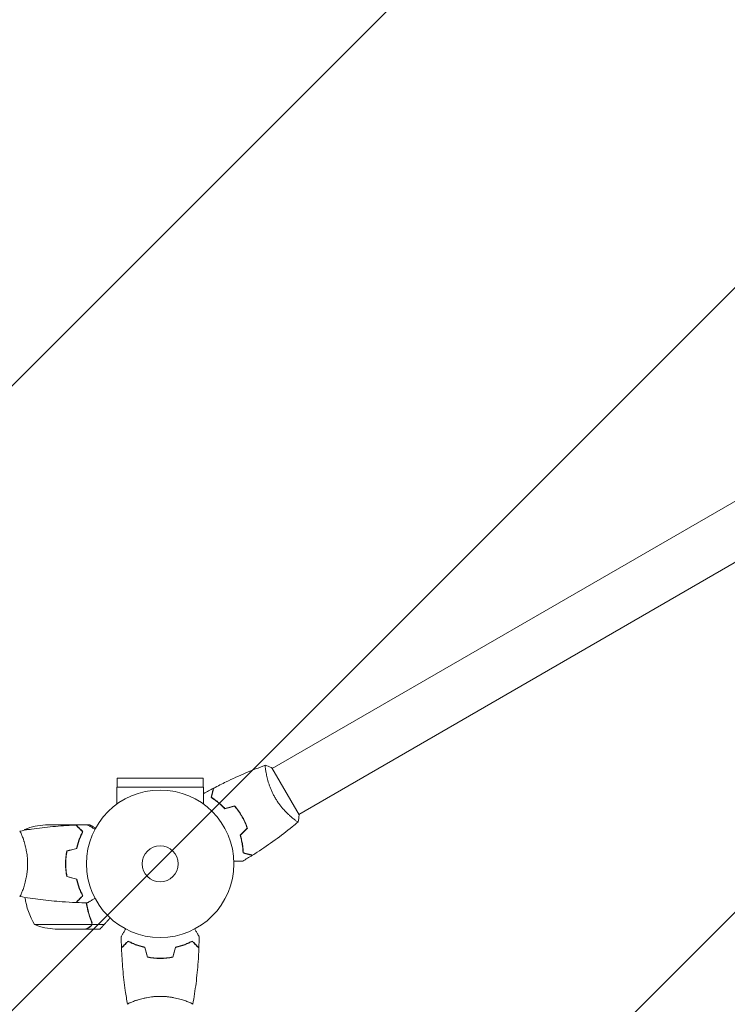
# Model space of a CAD drawing. Units: millimetres. Extents: x -5734 to 4507, y -3174 to 4163.
# Drawn here: x 981 to 1490, y 1429 to 2137 of the extents above; entities that cross this region are included whole.
import ezdxf

# ---------------------------------------------------------------- set-up
doc = ezdxf.new("R2010")
doc.units = ezdxf.units.MM
doc.header["$LTSCALE"] = 20
doc.linetypes.add('HIDDEN', pattern=[9.525, 6.35, -3.175])
doc.layers.add('2d', color=230, linetype='Continuous')
doc.layers.add('EN16630-TrainingSpace_Hatch', color=20, linetype='HIDDEN')

msp = doc.modelspace()

# ---------------------------------------------------------------- hatches: boundary and pattern name
at = {"layer": 'EN16630-TrainingSpace_Hatch'}
h = msp.add_hatch(dxfattribs=at)
h.set_pattern_fill('ANSI31', color=256, scale=100)
edge = h.paths.add_edge_path()
edge.add_line((-41, 1000), (-41, -1000))
edge.add_arc((-541, -1000), 500, -141.45567, 0, ccw=False)
edge.add_arc((-1315.07, -990.15), 500, 270, 319.99758, ccw=False)
edge.add_line((-1315.07, -1490.15), (-3012.93, -1490.15))
edge.add_arc((-3012.93, -990.15), 500, 264.72214, 270, ccw=False)
edge.add_line((-3058.92, -1488.03), (-3031.51, -1535.51))
edge.add_arc((-3464.52, -1785.51), 500, -60, 30, ccw=False)
edge.add_arc((-3464.52, -1785.51), 500, 210, 300, ccw=False)
edge.add_line((-3897.53, -2035.51), (-4397.53, -1169.49))
edge.add_arc((-3964.52, -919.49), 500, 120, 210, ccw=False)
edge.add_arc((-3964.52, -919.49), 500, 30, 120, ccw=False)
edge.add_line((-3531.51, -669.49), (-3512.93, -701.67))
edge.add_line((-3512.93, -701.67), (-3512.93, -91.85))
edge.add_arc((-3012.93, -91.85), 500, 90, 180, ccw=False)
edge.add_line((-3012.93, 408.15), (-1315.07, 408.15))
edge.add_arc((-1315.07, -91.85), 500, 56.76025, 90, ccw=False)
edge.add_line((-1041, 326.34), (-1041, 1000))
edge.add_arc((-541, 1000), 500, 0, 180, ccw=False)
edge = h.paths.add_edge_path()
edge.add_line((1582, 47.11), (1082, 47.11))
edge.add_line((1082, 47.11), (1041, 47.11))
edge.add_line((1041, 47.11), (1041, -500))
edge.add_arc((541, -500), 500, -90, 0, ccw=False)
edge.add_arc((541, -500), 500, 180, 270, ccw=False)
edge.add_line((41, -500), (41, 500))
edge.add_line((41, 500), (41, 1000))
edge.add_arc((541, 1000), 500, 178.28087, 180, ccw=False)
edge.add_arc((541, 1030), 500, 180, 181.71913, ccw=False)
edge.add_line((41, 1030), (41, 2030))
edge.add_arc((541, 2030), 500, 90, 180, ccw=False)
edge.add_arc((541, 2030), 500, 86.70303, 90, ccw=False)
edge.add_arc((1050.52, 2666.53), 500, 30, 195.94449, ccw=False)
edge.add_line((1483.53, 2916.53), (2483.53, 1184.47))
edge.add_arc((2050.52, 934.47), 500, -87.85567, 30, ccw=False)
edge.add_arc((1582, 547.11), 500, 270, 347.02201, ccw=False)
edge = h.paths.add_edge_path()
edge.add_line((2420.57, 3457.53), (3420.57, 1725.47))
edge.add_arc((2987.56, 1475.47), 500, -150, 30, ccw=False)
edge.add_line((2554.55, 1225.47), (1554.55, 2957.53))
edge.add_arc((1987.56, 3207.53), 500, 30, 210, ccw=False)

# ---------------------------------------------------------------- linework, layer by layer
at = {"layer": '2d', "lineweight": 0}
for p, q in [((1919.47, 2035.45), (1162.57, 1598.45)), ((1938.47, 2002.55), (1181.57, 1565.55)), ((1158.07, 1595.86), (1158.07, 1595.86)), ((1181.82, 1565.11), (1162.32, 1598.89)), ((1113, 1591.54), (1051, 1591.54)), ((1051, 1585.04), (1051, 1591.54)), ((1113, 1585.04), (1113, 1591.54)), ((1050.94, 1585.04), (1113.06, 1585.04)), ((1050.94, 1585.04), (1050.94, 1572.95)), ((1113.06, 1585.04), (1113.06, 1572.95)), ((1021.5, 1558), (999.59, 1558)), ((1021.7, 1558), (1028.19, 1558)), ((1021.7, 1558), (1021.7, 1557.88)), ((1029.65, 1558), (1031.5, 1558)), ((1177.07, 1562.95), (1177.07, 1562.95)), ((988.62, 1554.75), (984.75, 1554.75)), ((1024.5, 1554.75), (1024.79, 1554.75)), ((1025.88, 1553.65), (1025.88, 1553.37)), ((983.19, 1549), (983.19, 1549)), ((1014.16, 1530.21), (1013.96, 1530.21)), ((1014.16, 1530), (1013.96, 1530)), ((1014.12, 1534), (1014.32, 1534)), ((1014.34, 1534.2), (1014.14, 1534.2)), ((983.19, 1511), (983.19, 1511)), ((1024.58, 1511), (1024.37, 1511)), ((1024.6, 1510.97), (1024.38, 1510.97)), ((1026.25, 1507), (1026.47, 1507)), ((1032.88, 1486.35), (1032.88, 1488.09)), ((1032.88, 1486.35), (1041.72, 1486.35)), ((991.75, 1486.25), (1032.64, 1486.25)), ((1006.59, 1483), (1028.5, 1483)), ((1028.7, 1483), (1038.5, 1483)), ((1063, 1431.19), (1063, 1431.19)), ((1101, 1431.19), (1101, 1431.19))]:
    msp.add_line(p, q, dxfattribs=at)
for radius in [53, 13]:
    msp.add_circle((1082, 1530), radius, dxfattribs=at)
for centre, start, end in [((1002.75, 1508.1), 93.62431, 111.1002), ((1027.45, 1528.73), 153.94724, 153.94833), ((1027.45, 1528.73), 148.65031, 149.55169), ((1034.45, 1512.27), 187.38091, 211.34969), ((1009.75, 1532.9), 248.8998, 266.37569)]:
    msp.add_arc(centre, 50, start, end, dxfattribs=at)
for points, knots in [([(1120.54, 1584.38), (1123.47, 1585.93), (1126.43, 1587.42), (1134.06, 1591.13), (1138.79, 1593.28), (1148.21, 1597.26), (1152.91, 1599.11), (1157.66, 1600.83)], [0, 0, 0, 0, 10.001335, 10.001335, 25.652861, 25.652861, 40.904303, 40.904303, 40.904303, 40.904303]), ([(1164.51, 1577.64), (1164.07, 1578.38), (1163.67, 1579.14), (1162.9, 1580.65), (1162.54, 1581.4), (1162.03, 1582.54), (1161.86, 1582.92), (1161.55, 1583.68), (1161.39, 1584.06), (1160.95, 1585.19), (1160.68, 1585.93), (1160.18, 1587.38), (1159.95, 1588.09), (1159.53, 1589.48), (1159.34, 1590.17), (1158.82, 1592.14), (1158.55, 1593.36), (1158.22, 1595.03), (1158.12, 1595.56), (1157.96, 1596.55), (1157.89, 1597.01), (1157.71, 1598.28), (1157.63, 1598.99), (1157.58, 1599.82), (1157.57, 1600.05), (1157.57, 1600.43), (1157.58, 1600.57), (1157.6, 1600.72), (1157.61, 1600.76), (1157.64, 1600.81), (1157.65, 1600.83), (1157.7, 1600.84), (1157.72, 1600.85), (1157.72, 1600.85), (1157.72, 1600.85), (1157.72, 1600.85)], [0.16356818, 0.16356818, 0.16356818, 0.16356818, 0.1661247, 0.1661247, 0.16868122, 0.16868122, 0.16995948, 0.16995948, 0.17123774, 0.17123774, 0.17379425, 0.17379425, 0.17635077, 0.17635077, 0.17890729, 0.17890729, 0.18402032, 0.18402032, 0.18657684, 0.18657684, 0.18913336, 0.18913336, 0.19424639, 0.19424639, 0.19680291, 0.19680291, 0.19935943, 0.19935943, 0.20063769, 0.20063769, 0.20191595, 0.20191595, 0.20447247, 0.20447247, 0.20490292, 0.20490292, 0.20490292, 0.20490292]), ([(1157.72, 1600.85), (1159.01, 1600.39), (1160.37, 1599.83), (1161.9, 1599.1), (1162.11, 1598.99), (1162.32, 1598.89)], [0, 0, 0, 0, 4.405135, 4.405135, 5.108724, 5.108724, 5.108724, 5.108724]), ([(1113.06, 1579.93), (1113.1, 1580.01), (1113.14, 1580.07), (1113.23, 1580.24), (1113.28, 1580.32), (1113.32, 1580.39), (1113.32, 1580.4), (1113.33, 1580.41), (1113.33, 1580.41), (1113.34, 1580.43), (1113.35, 1580.44), (1113.36, 1580.45), (1113.36, 1580.46), (1113.36, 1580.46)], [0.01420806, 0.01420806, 0.01420806, 0.01420806, 0.01516016, 0.01516016, 0.01705518, 0.01705518, 0.01800269, 0.01800269, 0.0189502, 0.0189502, 0.02274024, 0.02274024, 0.02935902, 0.02935902, 0.02935902, 0.02935902]), ([(1118.55, 1577.71), (1118.75, 1578.46), (1118.94, 1579.16), (1119.28, 1580.45), (1119.44, 1581.04), (1119.65, 1581.83), (1119.72, 1582.08), (1119.84, 1582.54), (1119.9, 1582.75), (1120.05, 1583.33), (1120.13, 1583.63), (1120.22, 1583.94), (1120.24, 1584.02), (1120.26, 1584.11), (1120.27, 1584.13), (1120.28, 1584.16), (1120.28, 1584.17), (1120.29, 1584.2), (1120.29, 1584.22), (1120.3, 1584.24), (1120.3, 1584.24), (1120.3, 1584.25), (1120.3, 1584.25), (1120.3, 1584.25)], [0, 0, 0, 0, 0.0035063, 0.0035063, 0.0070126, 0.0070126, 0.00876575, 0.00876575, 0.0105189, 0.0105189, 0.0140252, 0.0140252, 0.01577835, 0.01577835, 0.01665493, 0.01665493, 0.0175315, 0.0175315, 0.02103781, 0.02103781, 0.02454411, 0.02454411, 0.0274484, 0.0274484, 0.0274484, 0.0274484]), ([(1118.78, 1577.8), (1118.98, 1578.55), (1119.17, 1579.25), (1119.52, 1580.54), (1119.67, 1581.14), (1119.89, 1581.93), (1119.95, 1582.18), (1120.08, 1582.64), (1120.14, 1582.86), (1120.29, 1583.44), (1120.37, 1583.74), (1120.46, 1584.06), (1120.48, 1584.14), (1120.51, 1584.26), (1120.52, 1584.29), (1120.53, 1584.33), (1120.53, 1584.34), (1120.54, 1584.36), (1120.54, 1584.37), (1120.54, 1584.38), (1120.54, 1584.38), (1120.54, 1584.38)], [0, 0, 0, 0, 0.00350666, 0.00350666, 0.00701332, 0.00701332, 0.00876665, 0.00876665, 0.01051997, 0.01051997, 0.01402663, 0.01402663, 0.01577996, 0.01577996, 0.01753329, 0.01753329, 0.02103995, 0.02103995, 0.02454661, 0.02454661, 0.02744921, 0.02744921, 0.02744921, 0.02744921]), ([(1128.5, 1569.46), (1127.63, 1570.4), (1126.77, 1571.26), (1125.05, 1572.85), (1124.2, 1573.59), (1122.93, 1574.61), (1122.52, 1574.94), (1121.68, 1575.57), (1121.27, 1575.87), (1120.06, 1576.73), (1119.28, 1577.25), (1118.55, 1577.71)], [0, 0, 0, 0, 0.00404294, 0.00404294, 0.00808588, 0.00808588, 0.01010735, 0.01010735, 0.01212882, 0.01212882, 0.01617176, 0.01617176, 0.01617176, 0.01617176]), ([(1128.56, 1569.69), (1127.71, 1570.6), (1126.86, 1571.45), (1125.17, 1573.01), (1124.33, 1573.74), (1122.68, 1575.08), (1121.86, 1575.7), (1120.26, 1576.83), (1119.5, 1577.34), (1118.78, 1577.8)], [0, 0, 0, 0, 0.00398181, 0.00398181, 0.00796362, 0.00796362, 0.01194542, 0.01194542, 0.01592723, 0.01592723, 0.01592723, 0.01592723]), ([(1140.75, 1563.92), (1139.98, 1565.26), (1139.15, 1566.55), (1137.83, 1568.41), (1137.38, 1569.01), (1136.45, 1570.2), (1135.98, 1570.78), (1135.5, 1571.34)], [0.009233803, 0.009233803, 0.009233803, 0.009233803, 0.013850802, 0.013850802, 0.016159301, 0.016159301, 0.0184678, 0.0184678, 0.0184678, 0.0184678]), ([(1140.92, 1564.02), (1140.14, 1565.39), (1139.29, 1566.7), (1137.95, 1568.59), (1137.48, 1569.21), (1136.54, 1570.41), (1136.06, 1571), (1135.57, 1571.57)], [0.009405818, 0.009405818, 0.009405818, 0.009405818, 0.01410835, 0.01410835, 0.016459616, 0.016459616, 0.018810883, 0.018810883, 0.018810883, 0.018810883]), ([(1181.22, 1560.15), (1181.22, 1560.15), (1181.22, 1560.15), (1181.22, 1560.15), (1181.2, 1560.13), (1181.16, 1560.1), (1181.14, 1560.1), (1181.08, 1560.1), (1181.04, 1560.11), (1180.8, 1560.21), (1180.46, 1560.4), (1179.78, 1560.86), (1179.52, 1561.04), (1178.94, 1561.47), (1178.63, 1561.71), (1177.61, 1562.5), (1176.83, 1563.14), (1175.77, 1564.07), (1175.55, 1564.27), (1175.1, 1564.67), (1174.88, 1564.87), (1174.19, 1565.51), (1173.72, 1565.96), (1172.77, 1566.91), (1172.28, 1567.4), (1171.54, 1568.19), (1171.29, 1568.47), (1170.78, 1569.02), (1170.53, 1569.31), (1169.27, 1570.76), (1168.27, 1572), (1166.8, 1574.02), (1166.32, 1574.72), (1165.39, 1576.16), (1164.94, 1576.89), (1164.51, 1577.64)], [0.12220864, 0.12220864, 0.12220864, 0.12220864, 0.12268837, 0.12268837, 0.12524335, 0.12524335, 0.12652085, 0.12652085, 0.12779834, 0.12779834, 0.13290832, 0.13290832, 0.13546331, 0.13546331, 0.1380183, 0.1380183, 0.14312827, 0.14312827, 0.14440577, 0.14440577, 0.14568326, 0.14568326, 0.14823825, 0.14823825, 0.15079324, 0.15079324, 0.15207073, 0.15207073, 0.15334823, 0.15334823, 0.15845821, 0.15845821, 0.16101319, 0.16101319, 0.16356818, 0.16356818, 0.16356818, 0.16356818]), ([(981.06, 1553.51), (983.2, 1553.89), (985.33, 1554.24), (992.6, 1555.36), (997.74, 1556.02), (1008.05, 1557.06), (1013.22, 1557.44), (1019.41, 1557.74), (1020.42, 1557.78), (1021.43, 1557.82)], [0.059168, 0.059168, 0.059168, 0.059168, 6.605375, 6.605375, 22.257648, 22.257648, 37.907197, 37.907197, 40.963242, 40.963242, 40.963242, 40.963242]), ([(1026.25, 1553), (1025.7, 1553.55), (1025.18, 1554.07), (1024.24, 1555.01), (1023.8, 1555.45), (1023.22, 1556.03), (1023.04, 1556.21), (1022.7, 1556.55), (1022.54, 1556.71), (1022.12, 1557.13), (1021.9, 1557.35), (1021.67, 1557.59), (1021.6, 1557.65), (1021.52, 1557.73), (1021.49, 1557.76), (1021.47, 1557.78), (1021.46, 1557.8), (1021.44, 1557.81), (1021.44, 1557.82), (1021.43, 1557.82), (1021.43, 1557.82), (1021.43, 1557.82)], [0, 0, 0, 0, 0.00350666, 0.00350666, 0.00701332, 0.00701332, 0.00876665, 0.00876665, 0.01051997, 0.01051997, 0.01402663, 0.01402663, 0.01577996, 0.01577996, 0.01753329, 0.01753329, 0.02103995, 0.02103995, 0.02454661, 0.02454661, 0.02744921, 0.02744921, 0.02744921, 0.02744921]), ([(1026.49, 1553.04), (1025.94, 1553.59), (1025.43, 1554.1), (1024.49, 1555.05), (1024.06, 1555.48), (1023.48, 1556.06), (1023.3, 1556.24), (1022.96, 1556.58), (1022.8, 1556.73), (1022.38, 1557.15), (1022.16, 1557.37), (1021.93, 1557.6), (1021.87, 1557.66), (1021.81, 1557.73), (1021.79, 1557.74), (1021.77, 1557.77), (1021.76, 1557.77), (1021.74, 1557.8), (1021.73, 1557.81), (1021.71, 1557.82), (1021.71, 1557.83), (1021.7, 1557.83), (1021.7, 1557.83), (1021.7, 1557.83)], [0, 0, 0, 0, 0.0035063, 0.0035063, 0.0070126, 0.0070126, 0.00876575, 0.00876575, 0.0105189, 0.0105189, 0.0140252, 0.0140252, 0.01577835, 0.01577835, 0.01665493, 0.01665493, 0.0175315, 0.0175315, 0.02103781, 0.02103781, 0.02454411, 0.02454411, 0.0274484, 0.0274484, 0.0274484, 0.0274484]), ([(1029.61, 1558.02), (1029.61, 1558.02), (1029.62, 1558.01), (1029.64, 1558.01), (1029.64, 1558), (1029.66, 1557.99), (1029.67, 1557.99), (1029.68, 1557.98), (1029.69, 1557.97), (1029.77, 1557.93), (1029.85, 1557.88), (1030.2, 1557.68), (1030.56, 1557.47), (1031.25, 1557.08), (1031.5, 1556.93), (1032.05, 1556.61), (1032.34, 1556.45), (1033.26, 1555.91), (1033.94, 1555.52), (1034.83, 1555.01), (1035, 1554.91), (1035.17, 1554.81)], [0.03093242, 0.03093242, 0.03093242, 0.03093242, 0.03756195, 0.03756195, 0.04131815, 0.04131815, 0.04225719, 0.04225719, 0.04319624, 0.04319624, 0.04507434, 0.04507434, 0.04883054, 0.04883054, 0.05070863, 0.05070863, 0.05258673, 0.05258673, 0.05634293, 0.05634293, 0.05718798, 0.05718798, 0.05718798, 0.05718798]), ([(1035.61, 1555.63), (1035.32, 1555.8), (1035.04, 1555.96), (1034.41, 1556.32), (1034.08, 1556.51), (1033.63, 1556.77), (1033.42, 1556.9), (1033.18, 1557.03), (1033.09, 1557.08), (1033.03, 1557.12), (1033, 1557.14), (1031.99, 1557.72), (1031.5, 1558), (1031.5, 1558)], [0.0797676, 0.0797676, 0.0797676, 0.0797676, 0.125, 0.125, 0.1875, 0.1875, 0.21875, 0.234375, 0.2421875, 0.2421875, 0.25, 0.25, 0.5, 0.5, 0.5, 0.5]), ([(1144.55, 1555.66), (1144.06, 1557.05), (1143.5, 1558.43), (1142.56, 1560.5), (1142.22, 1561.19), (1141.51, 1562.56), (1141.14, 1563.25), (1140.75, 1563.92)], [0, 0, 0, 0, 0.004616902, 0.004616902, 0.006925353, 0.006925353, 0.009233803, 0.009233803, 0.009233803, 0.009233803]), ([(1144.78, 1555.61), (1144.29, 1557.02), (1143.72, 1558.43), (1142.76, 1560.54), (1142.42, 1561.24), (1141.7, 1562.64), (1141.32, 1563.34), (1140.92, 1564.02)], [0, 0, 0, 0, 0.004702909, 0.004702909, 0.007054363, 0.007054363, 0.009405818, 0.009405818, 0.009405818, 0.009405818]), ([(1181.17, 1560.11), (1179.76, 1558.92), (1178.34, 1557.75), (1172.88, 1553.34), (1168.76, 1550.18), (1160.37, 1544.1), (1156.1, 1541.17), (1150.63, 1537.62), (1149.5, 1536.9), (1148.37, 1536.19)], [0.059167, 0.059167, 0.059167, 0.059167, 5.619797, 5.619797, 21.272784, 21.272784, 36.922348, 36.922348, 40.963276, 40.963276, 40.963276, 40.963276]), ([(981, 1553.5), (981, 1553.5), (981, 1553.5), (981, 1553.5), (981.02, 1553.5), (981.07, 1553.51), (981.09, 1553.51), (981.14, 1553.47), (981.17, 1553.44), (981.34, 1553.24), (981.53, 1552.91), (981.89, 1552.17), (982.02, 1551.88), (982.31, 1551.22), (982.47, 1550.86), (982.95, 1549.66), (983.3, 1548.72), (983.76, 1547.37), (983.85, 1547.1), (984.04, 1546.53), (984.13, 1546.24), (984.4, 1545.34), (984.58, 1544.72), (984.94, 1543.42), (985.11, 1542.75), (985.36, 1541.69), (985.44, 1541.33), (985.6, 1540.6), (985.68, 1540.22), (986.05, 1538.34), (986.29, 1536.76), (986.55, 1534.28), (986.62, 1533.43), (986.71, 1531.72), (986.73, 1530.86), (986.73, 1530)], [0.12220864, 0.12220864, 0.12220864, 0.12220864, 0.12268837, 0.12268837, 0.12524335, 0.12524335, 0.12652085, 0.12652085, 0.12779834, 0.12779834, 0.13290832, 0.13290832, 0.13546331, 0.13546331, 0.1380183, 0.1380183, 0.14312827, 0.14312827, 0.14440577, 0.14440577, 0.14568326, 0.14568326, 0.14823825, 0.14823825, 0.15079324, 0.15079324, 0.15207073, 0.15207073, 0.15334823, 0.15334823, 0.15845821, 0.15845821, 0.16101319, 0.16101319, 0.16356818, 0.16356818, 0.16356818, 0.16356818]), ([(1021.83, 1541.09), (1022.11, 1542.31), (1022.43, 1543.46), (1023.1, 1545.66), (1023.47, 1546.71), (1024.23, 1548.7), (1024.63, 1549.65), (1025.45, 1551.43), (1025.85, 1552.25), (1026.25, 1553)], [0, 0, 0, 0, 0.00398181, 0.00398181, 0.00796362, 0.00796362, 0.01194542, 0.01194542, 0.01592723, 0.01592723, 0.01592723, 0.01592723]), ([(1022, 1540.93), (1022.28, 1542.17), (1022.6, 1543.34), (1023.29, 1545.59), (1023.66, 1546.65), (1024.24, 1548.17), (1024.44, 1548.66), (1024.85, 1549.62), (1025.05, 1550.09), (1025.67, 1551.44), (1026.09, 1552.28), (1026.49, 1553.04)], [0, 0, 0, 0, 0.00404294, 0.00404294, 0.00808588, 0.00808588, 0.01010735, 0.01010735, 0.01212882, 0.01212882, 0.01617176, 0.01617176, 0.01617176, 0.01617176]), ([(1139.43, 1550.54), (1139.8, 1549.32), (1140.11, 1548.14), (1140.64, 1545.86), (1140.85, 1544.75), (1141.1, 1543.14), (1141.18, 1542.62), (1141.31, 1541.58), (1141.36, 1541.07), (1141.5, 1539.59), (1141.56, 1538.66), (1141.59, 1537.8)], [0, 0, 0, 0, 0.00404294, 0.00404294, 0.00808588, 0.00808588, 0.01010735, 0.01010735, 0.01212882, 0.01212882, 0.01617176, 0.01617176, 0.01617176, 0.01617176]), ([(1139.65, 1550.48), (1140.02, 1549.29), (1140.32, 1548.13), (1140.84, 1545.88), (1141.04, 1544.79), (1141.38, 1542.69), (1141.51, 1541.67), (1141.69, 1539.72), (1141.75, 1538.8), (1141.78, 1537.95)], [0, 0, 0, 0, 0.00398181, 0.00398181, 0.00796362, 0.00796362, 0.01194542, 0.01194542, 0.01592723, 0.01592723, 0.01592723, 0.01592723]), ([(1023.78, 1547.51), (1023.54, 1546.72), (1023.31, 1545.91), (1023.05, 1544.9), (1023, 1544.69), (1022.95, 1544.49)], [0.005939204, 0.005939204, 0.005939204, 0.005939204, 0.00859307, 0.00859307, 0.009258525, 0.009258525, 0.009258525, 0.009258525]), ([(1023.97, 1547.45), (1024.05, 1547.74), (1024.14, 1548.03), (1024.41, 1548.88), (1024.6, 1549.43), (1024.79, 1549.98)], [0.014074515, 0.014074515, 0.014074515, 0.014074515, 0.015038847, 0.015038847, 0.016926366, 0.016926366, 0.016926366, 0.016926366]), ([(1014.83, 1539.21), (1014.55, 1537.74), (1014.33, 1536.24), (1014.11, 1533.93), (1014.06, 1533.16), (1013.98, 1531.59), (1013.96, 1530.79), (1013.96, 1530)], [0, 0, 0, 0, 0.004702909, 0.004702909, 0.007054363, 0.007054363, 0.009405818, 0.009405818, 0.009405818, 0.009405818]), ([(1015, 1539.05), (1014.73, 1537.6), (1014.52, 1536.13), (1014.31, 1533.86), (1014.25, 1533.1), (1014.18, 1531.56), (1014.16, 1530.77), (1014.16, 1530)], [0, 0, 0, 0, 0.004616902, 0.004616902, 0.006925353, 0.006925353, 0.009233803, 0.009233803, 0.009233803, 0.009233803]), ([(1141.59, 1537.8), (1142.34, 1537.6), (1143.04, 1537.41), (1144.33, 1537.06), (1144.92, 1536.91), (1145.71, 1536.7), (1145.96, 1536.63), (1146.42, 1536.5), (1146.63, 1536.45), (1147.21, 1536.29), (1147.51, 1536.21), (1147.82, 1536.13), (1147.9, 1536.11), (1147.99, 1536.08), (1148.01, 1536.08), (1148.05, 1536.07), (1148.06, 1536.07), (1148.08, 1536.06), (1148.1, 1536.05), (1148.12, 1536.05), (1148.13, 1536.05), (1148.13, 1536.05), (1148.14, 1536.05), (1148.14, 1536.05)], [0, 0, 0, 0, 0.0035063, 0.0035063, 0.0070126, 0.0070126, 0.00876575, 0.00876575, 0.0105189, 0.0105189, 0.0140252, 0.0140252, 0.01577835, 0.01577835, 0.01665493, 0.01665493, 0.0175315, 0.0175315, 0.02103781, 0.02103781, 0.02454411, 0.02454411, 0.0274484, 0.0274484, 0.0274484, 0.0274484]), ([(1141.78, 1537.95), (1142.54, 1537.75), (1143.24, 1537.56), (1144.53, 1537.22), (1145.12, 1537.06), (1145.92, 1536.85), (1146.17, 1536.78), (1146.63, 1536.66), (1146.84, 1536.6), (1147.42, 1536.44), (1147.73, 1536.36), (1148.04, 1536.28), (1148.13, 1536.25), (1148.25, 1536.22), (1148.28, 1536.21), (1148.31, 1536.2), (1148.33, 1536.2), (1148.35, 1536.19), (1148.36, 1536.19), (1148.36, 1536.19), (1148.37, 1536.19), (1148.37, 1536.19)], [0, 0, 0, 0, 0.00350666, 0.00350666, 0.00701332, 0.00701332, 0.00876665, 0.00876665, 0.01051997, 0.01051997, 0.01402663, 0.01402663, 0.01577996, 0.01577996, 0.01753329, 0.01753329, 0.02103995, 0.02103995, 0.02454661, 0.02454661, 0.02744921, 0.02744921, 0.02744921, 0.02744921]), ([(986.73, 1530), (986.73, 1529.14), (986.71, 1528.28), (986.62, 1526.59), (986.55, 1525.75), (986.42, 1524.51), (986.38, 1524.1), (986.27, 1523.29), (986.21, 1522.88), (986.03, 1521.68), (985.9, 1520.9), (985.6, 1519.4), (985.45, 1518.67), (985.11, 1517.25), (984.94, 1516.56), (984.4, 1514.6), (984.03, 1513.41), (983.48, 1511.8), (983.3, 1511.29), (982.94, 1510.34), (982.78, 1509.91), (982.29, 1508.72), (982, 1508.07), (981.64, 1507.32), (981.53, 1507.12), (981.34, 1506.79), (981.26, 1506.67), (981.17, 1506.56), (981.14, 1506.53), (981.09, 1506.49), (981.07, 1506.49), (981.02, 1506.5), (981, 1506.5), (981, 1506.5), (981, 1506.5), (981, 1506.5)], [0.16356818, 0.16356818, 0.16356818, 0.16356818, 0.1661247, 0.1661247, 0.16868122, 0.16868122, 0.16995948, 0.16995948, 0.17123774, 0.17123774, 0.17379425, 0.17379425, 0.17635077, 0.17635077, 0.17890729, 0.17890729, 0.18402032, 0.18402032, 0.18657684, 0.18657684, 0.18913336, 0.18913336, 0.19424639, 0.19424639, 0.19680291, 0.19680291, 0.19935943, 0.19935943, 0.20063769, 0.20063769, 0.20191595, 0.20191595, 0.20447247, 0.20447247, 0.20490292, 0.20490292, 0.20490292, 0.20490292]), ([(1013.96, 1530), (1013.96, 1528.42), (1014.04, 1526.87), (1014.26, 1524.56), (1014.35, 1523.79), (1014.56, 1522.27), (1014.69, 1521.52), (1014.83, 1520.79)], [0.009405818, 0.009405818, 0.009405818, 0.009405818, 0.01410835, 0.01410835, 0.016459616, 0.016459616, 0.018810883, 0.018810883, 0.018810883, 0.018810883]), ([(1014.16, 1530), (1014.16, 1528.45), (1014.23, 1526.92), (1014.45, 1524.65), (1014.53, 1523.9), (1014.74, 1522.41), (1014.86, 1521.67), (1015, 1520.95)], [0.009233803, 0.009233803, 0.009233803, 0.009233803, 0.013850802, 0.013850802, 0.016159301, 0.016159301, 0.0184678, 0.0184678, 0.0184678, 0.0184678]), ([(1141.38, 1531.93), (1141.38, 1531.93), (1141.37, 1531.93), (1141.35, 1531.93), (1141.34, 1531.93), (1141.32, 1531.93), (1141.32, 1531.93), (1141.3, 1531.93), (1141.28, 1531.93), (1141.2, 1531.93), (1141.1, 1531.93), (1140.7, 1531.93), (1140.28, 1531.93), (1139.49, 1531.93), (1139.2, 1531.93), (1138.57, 1531.93), (1138.23, 1531.93), (1137.17, 1531.93), (1136.39, 1531.93), (1135.35, 1531.93), (1135.16, 1531.93), (1134.96, 1531.93)], [0.03093242, 0.03093242, 0.03093242, 0.03093242, 0.03756195, 0.03756195, 0.04131815, 0.04131815, 0.04225719, 0.04225719, 0.04319624, 0.04319624, 0.04507434, 0.04507434, 0.04883054, 0.04883054, 0.05070863, 0.05070863, 0.05258673, 0.05258673, 0.05634293, 0.05634293, 0.05718798, 0.05718798, 0.05718798, 0.05718798]), ([(1021.83, 1518.91), (1022.11, 1517.69), (1022.43, 1516.54), (1023.1, 1514.34), (1023.47, 1513.29), (1024.23, 1511.3), (1024.63, 1510.35), (1025.45, 1508.57), (1025.85, 1507.75), (1026.25, 1507)], [0, 0, 0, 0, 0.00398181, 0.00398181, 0.00796362, 0.00796362, 0.01194542, 0.01194542, 0.01592723, 0.01592723, 0.01592723, 0.01592723]), ([(1022, 1519.07), (1022.28, 1517.83), (1022.6, 1516.66), (1023.29, 1514.41), (1023.66, 1513.35), (1024.24, 1511.83), (1024.44, 1511.34), (1024.85, 1510.38), (1025.05, 1509.91), (1025.67, 1508.56), (1026.09, 1507.72), (1026.49, 1506.96)], [0, 0, 0, 0, 0.00404294, 0.00404294, 0.00808588, 0.00808588, 0.01010735, 0.01010735, 0.01212882, 0.01212882, 0.01617176, 0.01617176, 0.01617176, 0.01617176]), ([(1021.43, 1502.18), (1018.12, 1502.3), (1014.81, 1502.48), (1006.34, 1503.09), (1001.18, 1503.59), (991.03, 1504.86), (986.03, 1505.61), (981.06, 1506.49)], [0, 0, 0, 0, 10.001335, 10.001335, 25.652861, 25.652861, 40.904303, 40.904303, 40.904303, 40.904303]), ([(1026.25, 1507), (1025.7, 1506.45), (1025.18, 1505.93), (1024.24, 1504.99), (1023.8, 1504.55), (1023.22, 1503.97), (1023.04, 1503.79), (1022.7, 1503.45), (1022.54, 1503.29), (1022.12, 1502.87), (1021.9, 1502.65), (1021.67, 1502.41), (1021.6, 1502.35), (1021.52, 1502.27), (1021.49, 1502.24), (1021.47, 1502.22), (1021.46, 1502.2), (1021.44, 1502.19), (1021.44, 1502.18), (1021.43, 1502.18), (1021.43, 1502.18), (1021.43, 1502.18)], [0, 0, 0, 0, 0.00350666, 0.00350666, 0.00701332, 0.00701332, 0.00876665, 0.00876665, 0.01051997, 0.01051997, 0.01402663, 0.01402663, 0.01577996, 0.01577996, 0.01753329, 0.01753329, 0.02103995, 0.02103995, 0.02454661, 0.02454661, 0.02744921, 0.02744921, 0.02744921, 0.02744921]), ([(1026.49, 1506.96), (1025.94, 1506.41), (1025.43, 1505.9), (1024.49, 1504.95), (1024.06, 1504.52), (1023.48, 1503.94), (1023.3, 1503.76), (1022.96, 1503.42), (1022.8, 1503.27), (1022.38, 1502.85), (1022.16, 1502.63), (1021.93, 1502.4), (1021.87, 1502.34), (1021.81, 1502.27), (1021.79, 1502.26), (1021.77, 1502.23), (1021.76, 1502.23), (1021.74, 1502.2), (1021.73, 1502.19), (1021.71, 1502.18), (1021.71, 1502.17), (1021.7, 1502.17), (1021.7, 1502.17), (1021.7, 1502.17)], [0, 0, 0, 0, 0.0035063, 0.0035063, 0.0070126, 0.0070126, 0.00876575, 0.00876575, 0.0105189, 0.0105189, 0.0140252, 0.0140252, 0.01577835, 0.01577835, 0.01665493, 0.01665493, 0.0175315, 0.0175315, 0.02103781, 0.02103781, 0.02454411, 0.02454411, 0.0274484, 0.0274484, 0.0274484, 0.0274484]), ([(1028.87, 1501.99), (1029.19, 1499.89), (1029.6, 1497.86), (1030.78, 1493.27), (1031.61, 1490.75), (1032.58, 1488.33)], [0.00216833, 0.00216833, 0.00216833, 0.00216833, 0.00859307, 0.00859307, 0.01718614, 0.01718614, 0.01718614, 0.01718614]), ([(1029.07, 1501.99), (1029.31, 1500.39), (1029.62, 1498.82), (1030.16, 1496.5), (1030.35, 1495.72), (1030.77, 1494.19), (1031, 1493.43), (1031.71, 1491.19), (1032.23, 1489.74), (1032.8, 1488.34)], [0.00507042, 0.00507042, 0.00507042, 0.00507042, 0.0100259, 0.0100259, 0.01253237, 0.01253237, 0.01503885, 0.01503885, 0.0200518, 0.0200518, 0.0200518, 0.0200518]), ([(1035.17, 1505.19), (1034.99, 1505.09), (1034.82, 1504.99), (1033.92, 1504.47), (1033.24, 1504.07), (1032.31, 1503.54), (1032.01, 1503.37), (1031.46, 1503.05), (1031.21, 1502.9), (1030.76, 1502.64), (1030.55, 1502.52), (1030.2, 1502.32), (1030.06, 1502.24), (1029.83, 1502.11), (1029.75, 1502.06), (1029.68, 1502.02), (1029.67, 1502.02), (1029.67, 1502.01), (1029.66, 1502.01), (1029.64, 1502), (1029.64, 1501.99), (1029.62, 1501.99), (1029.61, 1501.98), (1029.61, 1501.98)], [0.00292306, 0.00292306, 0.00292306, 0.00292306, 0.00379004, 0.00379004, 0.00758008, 0.00758008, 0.0094751, 0.0094751, 0.01137012, 0.01137012, 0.01326514, 0.01326514, 0.01516016, 0.01516016, 0.01705518, 0.01705518, 0.01800269, 0.01800269, 0.0189502, 0.0189502, 0.02274024, 0.02274024, 0.02935902, 0.02935902, 0.02935902, 0.02935902]), ([(1029.68, 1498.62), (1029.77, 1498.17), (1029.87, 1497.72), (1030.16, 1496.5), (1030.35, 1495.72), (1030.77, 1494.19), (1031, 1493.43), (1031.56, 1491.65), (1031.92, 1490.63), (1032.29, 1489.63)], [0.008596442, 0.008596442, 0.008596442, 0.008596442, 0.010025898, 0.010025898, 0.012532373, 0.012532373, 0.015038847, 0.015038847, 0.018527086, 0.018527086, 0.018527086, 0.018527086]), ([(1031.51, 1484.62), (1031.71, 1484.73), (1031.87, 1484.85), (1032.08, 1485.05), (1032.15, 1485.12), (1032.25, 1485.22), (1032.28, 1485.25), (1032.34, 1485.32), (1032.37, 1485.36), (1032.5, 1485.54), (1032.6, 1485.69), (1032.76, 1486.01), (1032.83, 1486.18), (1032.88, 1486.35)], [0, 0, 0, 0, 0.25, 0.25, 0.375, 0.375, 0.4375, 0.4375, 0.5, 0.5, 0.75, 0.75, 1, 1, 1, 1]), ([(1032.8, 1487.19), (1032.8, 1487.03), (1032.78, 1486.87), (1032.73, 1486.56), (1032.69, 1486.4), (1032.64, 1486.25)], [0.001328787, 0.001328787, 0.001328787, 0.001328787, 0.001872455, 0.001872455, 0.002416124, 0.002416124, 0.002416124, 0.002416124]), ([(1032.88, 1486.35), (1032.98, 1486.68), (1033.02, 1487.01), (1033, 1487.51), (1032.98, 1487.68), (1032.91, 1488.01), (1032.86, 1488.18), (1032.8, 1488.34)], [0, 0, 0, 0, 0.001155976, 0.001155976, 0.001733964, 0.001733964, 0.002311952, 0.002311952, 0.002311952, 0.002311952]), ([(1028.5, 1483), (1028.69, 1483.11), (1029.04, 1483.31), (1029.98, 1483.85), (1030.58, 1484.2), (1031.3, 1484.62)], [0, 0, 0, 0, 0.00517024, 0.00517024, 0.01034048, 0.01034048, 0.01034048, 0.01034048]), ([(1031.3, 1484.62), (1031.45, 1484.7), (1031.58, 1484.79), (1031.81, 1484.98), (1031.92, 1485.09), (1032.21, 1485.4), (1032.36, 1485.63), (1032.48, 1485.87)], [0, 0, 0, 0, 0.001089402, 0.001089402, 0.002178803, 0.002178803, 0.004357607, 0.004357607, 0.004357607, 0.004357607]), ([(1032.24, 1485.21), (1032.17, 1485.13), (1032.09, 1485.06), (1032, 1484.98), (1032, 1484.97), (1031.99, 1484.96)], [0.6098432, 0.6098432, 0.6098432, 0.6098432, 0.75, 0.75, 0.7644376, 0.7644376, 0.7644376, 0.7644376]), ([(1032.45, 1485.47), (1032.43, 1485.45), (1032.41, 1485.42), (1032.36, 1485.35), (1032.31, 1485.29), (1032.27, 1485.24)], [0.45894, 0.45894, 0.45894, 0.45894, 0.5, 0.5, 0.5893342, 0.5893342, 0.5893342, 0.5893342]), ([(1032.45, 1485.47), (1032.43, 1485.45), (1032.41, 1485.42), (1032.36, 1485.35), (1032.33, 1485.31), (1032.29, 1485.27)], [0.45894, 0.45894, 0.45894, 0.45894, 0.5, 0.5, 0.574771, 0.574771, 0.574771, 0.574771]), ([(1053.98, 1477.61), (1053.98, 1477.61), (1053.99, 1477.62), (1053.99, 1477.64), (1054, 1477.64), (1054.01, 1477.66), (1054.01, 1477.67), (1054.02, 1477.68), (1054.03, 1477.69), (1054.07, 1477.77), (1054.12, 1477.85), (1054.32, 1478.2), (1054.53, 1478.56), (1054.92, 1479.25), (1055.07, 1479.5), (1055.39, 1480.05), (1055.55, 1480.34), (1056.09, 1481.26), (1056.48, 1481.94), (1056.99, 1482.83), (1057.09, 1483), (1057.19, 1483.17)], [0.03093242, 0.03093242, 0.03093242, 0.03093242, 0.03756195, 0.03756195, 0.04131815, 0.04131815, 0.04225719, 0.04225719, 0.04319624, 0.04319624, 0.04507434, 0.04507434, 0.04883054, 0.04883054, 0.05070863, 0.05070863, 0.05258673, 0.05258673, 0.05634293, 0.05634293, 0.05718798, 0.05718798, 0.05718798, 0.05718798]), ([(1106.81, 1483.17), (1106.91, 1482.99), (1107.01, 1482.82), (1107.53, 1481.92), (1107.93, 1481.24), (1108.46, 1480.31), (1108.63, 1480.01), (1108.95, 1479.46), (1109.1, 1479.21), (1109.36, 1478.76), (1109.48, 1478.55), (1109.68, 1478.2), (1109.76, 1478.06), (1109.89, 1477.83), (1109.94, 1477.75), (1109.98, 1477.68), (1109.98, 1477.67), (1109.99, 1477.67), (1109.99, 1477.66), (1110, 1477.64), (1110.01, 1477.64), (1110.01, 1477.62), (1110.02, 1477.61), (1110.02, 1477.61)], [0.00292306, 0.00292306, 0.00292306, 0.00292306, 0.00379004, 0.00379004, 0.00758008, 0.00758008, 0.0094751, 0.0094751, 0.01137012, 0.01137012, 0.01326514, 0.01326514, 0.01516016, 0.01516016, 0.01705518, 0.01705518, 0.01800269, 0.01800269, 0.0189502, 0.0189502, 0.02274024, 0.02274024, 0.02935902, 0.02935902, 0.02935902, 0.02935902]), ([(1058.96, 1474.49), (1058.41, 1473.94), (1057.9, 1473.43), (1056.95, 1472.49), (1056.52, 1472.06), (1055.94, 1471.48), (1055.76, 1471.3), (1055.42, 1470.96), (1055.27, 1470.8), (1054.85, 1470.38), (1054.63, 1470.16), (1054.4, 1469.93), (1054.34, 1469.87), (1054.27, 1469.81), (1054.26, 1469.79), (1054.23, 1469.77), (1054.23, 1469.76), (1054.2, 1469.74), (1054.19, 1469.73), (1054.18, 1469.71), (1054.17, 1469.71), (1054.17, 1469.7), (1054.17, 1469.7), (1054.17, 1469.7)], [0, 0, 0, 0, 0.0035063, 0.0035063, 0.0070126, 0.0070126, 0.00876575, 0.00876575, 0.0105189, 0.0105189, 0.0140252, 0.0140252, 0.01577835, 0.01577835, 0.01665493, 0.01665493, 0.0175315, 0.0175315, 0.02103781, 0.02103781, 0.02454411, 0.02454411, 0.0274484, 0.0274484, 0.0274484, 0.0274484]), ([(1059, 1474.25), (1058.45, 1473.7), (1057.93, 1473.18), (1056.99, 1472.24), (1056.55, 1471.8), (1055.97, 1471.22), (1055.79, 1471.04), (1055.45, 1470.7), (1055.29, 1470.54), (1054.87, 1470.12), (1054.65, 1469.9), (1054.41, 1469.67), (1054.35, 1469.6), (1054.27, 1469.52), (1054.24, 1469.49), (1054.22, 1469.47), (1054.2, 1469.46), (1054.19, 1469.44), (1054.18, 1469.44), (1054.18, 1469.43), (1054.18, 1469.43), (1054.18, 1469.43)], [0, 0, 0, 0, 0.00350666, 0.00350666, 0.00701332, 0.00701332, 0.00876665, 0.00876665, 0.01051997, 0.01051997, 0.01402663, 0.01402663, 0.01577996, 0.01577996, 0.01753329, 0.01753329, 0.02103995, 0.02103995, 0.02454661, 0.02454661, 0.02744921, 0.02744921, 0.02744921, 0.02744921]), ([(1071.07, 1470), (1069.83, 1470.28), (1068.66, 1470.6), (1066.41, 1471.29), (1065.35, 1471.66), (1063.83, 1472.24), (1063.34, 1472.44), (1062.38, 1472.85), (1061.91, 1473.05), (1060.56, 1473.67), (1059.72, 1474.09), (1058.96, 1474.49)], [0, 0, 0, 0, 0.00404294, 0.00404294, 0.00808588, 0.00808588, 0.01010735, 0.01010735, 0.01212882, 0.01212882, 0.01617176, 0.01617176, 0.01617176, 0.01617176]), ([(1070.91, 1469.83), (1069.69, 1470.11), (1068.54, 1470.43), (1066.34, 1471.1), (1065.29, 1471.47), (1063.3, 1472.23), (1062.35, 1472.63), (1060.57, 1473.45), (1059.75, 1473.85), (1059, 1474.25)], [0, 0, 0, 0, 0.00398181, 0.00398181, 0.00796362, 0.00796362, 0.01194542, 0.01194542, 0.01592723, 0.01592723, 0.01592723, 0.01592723]), ([(1092.93, 1470), (1094.17, 1470.28), (1095.34, 1470.6), (1097.59, 1471.29), (1098.65, 1471.66), (1100.17, 1472.24), (1100.66, 1472.44), (1101.62, 1472.85), (1102.09, 1473.05), (1103.44, 1473.67), (1104.28, 1474.09), (1105.04, 1474.49)], [0, 0, 0, 0, 0.00404294, 0.00404294, 0.00808588, 0.00808588, 0.01010735, 0.01010735, 0.01212882, 0.01212882, 0.01617176, 0.01617176, 0.01617176, 0.01617176]), ([(1093.09, 1469.83), (1094.31, 1470.11), (1095.46, 1470.43), (1097.66, 1471.1), (1098.71, 1471.47), (1100.7, 1472.23), (1101.65, 1472.63), (1103.43, 1473.45), (1104.25, 1473.85), (1105, 1474.25)], [0, 0, 0, 0, 0.00398181, 0.00398181, 0.00796362, 0.00796362, 0.01194542, 0.01194542, 0.01592723, 0.01592723, 0.01592723, 0.01592723]), ([(1105, 1474.25), (1105.55, 1473.7), (1106.07, 1473.18), (1107.01, 1472.24), (1107.45, 1471.8), (1108.03, 1471.22), (1108.21, 1471.04), (1108.55, 1470.7), (1108.71, 1470.54), (1109.13, 1470.12), (1109.35, 1469.9), (1109.59, 1469.67), (1109.65, 1469.6), (1109.73, 1469.52), (1109.76, 1469.49), (1109.78, 1469.47), (1109.8, 1469.46), (1109.81, 1469.44), (1109.82, 1469.44), (1109.82, 1469.43), (1109.82, 1469.43), (1109.82, 1469.43)], [0, 0, 0, 0, 0.00350666, 0.00350666, 0.00701332, 0.00701332, 0.00876665, 0.00876665, 0.01051997, 0.01051997, 0.01402663, 0.01402663, 0.01577996, 0.01577996, 0.01753329, 0.01753329, 0.02103995, 0.02103995, 0.02454661, 0.02454661, 0.02744921, 0.02744921, 0.02744921, 0.02744921]), ([(1105.04, 1474.49), (1105.59, 1473.94), (1106.1, 1473.43), (1107.05, 1472.49), (1107.48, 1472.06), (1108.06, 1471.48), (1108.24, 1471.3), (1108.58, 1470.96), (1108.73, 1470.8), (1109.15, 1470.38), (1109.37, 1470.16), (1109.6, 1469.93), (1109.66, 1469.87), (1109.73, 1469.81), (1109.74, 1469.79), (1109.77, 1469.77), (1109.77, 1469.76), (1109.8, 1469.74), (1109.81, 1469.73), (1109.82, 1469.71), (1109.83, 1469.71), (1109.83, 1469.7), (1109.83, 1469.7), (1109.83, 1469.7)], [0, 0, 0, 0, 0.0035063, 0.0035063, 0.0070126, 0.0070126, 0.00876575, 0.00876575, 0.0105189, 0.0105189, 0.0140252, 0.0140252, 0.01577835, 0.01577835, 0.01665493, 0.01665493, 0.0175315, 0.0175315, 0.02103781, 0.02103781, 0.02454411, 0.02454411, 0.0274484, 0.0274484, 0.0274484, 0.0274484]), ([(1058.49, 1429.06), (1057.92, 1432.3), (1057.4, 1435.55), (1056.2, 1443.94), (1055.6, 1449.09), (1054.69, 1459.3), (1054.37, 1464.37), (1054.18, 1469.43)], [0.059167, 0.059167, 0.059167, 0.059167, 10.001334, 10.001334, 25.653149, 25.653149, 40.963039, 40.963039, 40.963039, 40.963039]), ([(1109.82, 1469.43), (1109.7, 1466.12), (1109.52, 1462.81), (1108.91, 1454.34), (1108.41, 1449.18), (1107.14, 1439.03), (1106.39, 1434.03), (1105.51, 1429.06)], [0, 0, 0, 0, 10.001335, 10.001335, 25.652861, 25.652861, 40.904303, 40.904303, 40.904303, 40.904303]), ([(1072.79, 1462.83), (1074.26, 1462.55), (1075.76, 1462.33), (1078.07, 1462.11), (1078.84, 1462.06), (1080.41, 1461.98), (1081.21, 1461.96), (1082, 1461.96)], [0, 0, 0, 0, 0.004702909, 0.004702909, 0.007054363, 0.007054363, 0.009405818, 0.009405818, 0.009405818, 0.009405818]), ([(1072.95, 1463), (1074.4, 1462.73), (1075.87, 1462.52), (1078.14, 1462.31), (1078.9, 1462.25), (1080.44, 1462.18), (1081.23, 1462.16), (1082, 1462.16)], [0, 0, 0, 0, 0.004616902, 0.004616902, 0.006925353, 0.006925353, 0.009233803, 0.009233803, 0.009233803, 0.009233803]), ([(1082, 1462.16), (1083.55, 1462.16), (1085.08, 1462.23), (1087.35, 1462.45), (1088.1, 1462.53), (1089.59, 1462.74), (1090.33, 1462.86), (1091.05, 1463)], [0.009233803, 0.009233803, 0.009233803, 0.009233803, 0.013850802, 0.013850802, 0.016159301, 0.016159301, 0.0184678, 0.0184678, 0.0184678, 0.0184678]), ([(1082, 1461.96), (1083.58, 1461.96), (1085.13, 1462.04), (1087.44, 1462.26), (1088.21, 1462.35), (1089.73, 1462.56), (1090.48, 1462.69), (1091.21, 1462.83)], [0.009405818, 0.009405818, 0.009405818, 0.009405818, 0.01410835, 0.01410835, 0.016459616, 0.016459616, 0.018810883, 0.018810883, 0.018810883, 0.018810883]), ([(1058.5, 1429), (1058.5, 1429), (1058.5, 1429), (1058.5, 1429), (1058.5, 1429.02), (1058.49, 1429.07), (1058.49, 1429.09), (1058.53, 1429.14), (1058.56, 1429.17), (1058.76, 1429.34), (1059.09, 1429.53), (1059.83, 1429.89), (1060.12, 1430.02), (1060.78, 1430.31), (1061.14, 1430.47), (1062.34, 1430.95), (1063.28, 1431.3), (1064.63, 1431.76), (1064.9, 1431.85), (1065.47, 1432.04), (1065.76, 1432.13), (1066.66, 1432.4), (1067.28, 1432.58), (1068.58, 1432.94), (1069.25, 1433.11), (1070.31, 1433.36), (1070.67, 1433.44), (1071.4, 1433.6), (1071.78, 1433.68), (1073.66, 1434.05), (1075.24, 1434.29), (1077.72, 1434.55), (1078.57, 1434.62), (1080.28, 1434.71), (1081.14, 1434.73), (1082, 1434.73)], [0.12220864, 0.12220864, 0.12220864, 0.12220864, 0.12268837, 0.12268837, 0.12524335, 0.12524335, 0.12652085, 0.12652085, 0.12779834, 0.12779834, 0.13290832, 0.13290832, 0.13546331, 0.13546331, 0.1380183, 0.1380183, 0.14312827, 0.14312827, 0.14440577, 0.14440577, 0.14568326, 0.14568326, 0.14823825, 0.14823825, 0.15079324, 0.15079324, 0.15207073, 0.15207073, 0.15334823, 0.15334823, 0.15845821, 0.15845821, 0.16101319, 0.16101319, 0.16356818, 0.16356818, 0.16356818, 0.16356818]), ([(1082, 1434.73), (1082.86, 1434.73), (1083.72, 1434.71), (1085.41, 1434.62), (1086.25, 1434.55), (1087.49, 1434.42), (1087.9, 1434.38), (1088.71, 1434.27), (1089.12, 1434.21), (1090.32, 1434.03), (1091.1, 1433.9), (1092.6, 1433.6), (1093.33, 1433.45), (1094.75, 1433.11), (1095.44, 1432.94), (1097.4, 1432.4), (1098.59, 1432.03), (1100.2, 1431.48), (1100.71, 1431.3), (1101.66, 1430.94), (1102.09, 1430.78), (1103.28, 1430.29), (1103.93, 1430), (1104.68, 1429.64), (1104.88, 1429.53), (1105.21, 1429.34), (1105.33, 1429.26), (1105.44, 1429.17), (1105.47, 1429.14), (1105.51, 1429.09), (1105.51, 1429.07), (1105.5, 1429.02), (1105.5, 1429), (1105.5, 1429), (1105.5, 1429), (1105.5, 1429)], [0.16356818, 0.16356818, 0.16356818, 0.16356818, 0.1661247, 0.1661247, 0.16868122, 0.16868122, 0.16995948, 0.16995948, 0.17123774, 0.17123774, 0.17379425, 0.17379425, 0.17635077, 0.17635077, 0.17890729, 0.17890729, 0.18402032, 0.18402032, 0.18657684, 0.18657684, 0.18913336, 0.18913336, 0.19424639, 0.19424639, 0.19680291, 0.19680291, 0.19935943, 0.19935943, 0.20063769, 0.20063769, 0.20191595, 0.20191595, 0.20447247, 0.20447247, 0.20490292, 0.20490292, 0.20490292, 0.20490292])]:
    msp.add_open_spline(points, degree=3, knots=knots, dxfattribs=at)
for points in [[(1113.36, 1580.46), (1115.66, 1581.75), (1117.97, 1583.02), (1120.3, 1584.25)], [(1135.5, 1571.34), (1133.16, 1570.72), (1130.83, 1570.09), (1128.5, 1569.46)], [(1135.57, 1571.57), (1133.23, 1570.94), (1130.9, 1570.31), (1128.56, 1569.69)], [(1181.82, 1565.11), (1181.72, 1563.42), (1181.5, 1561.71), (1181.22, 1560.15)], [(1021.79, 1557.84), (1021.67, 1557.9), (1021.58, 1557.96), (1021.5, 1558)], [(1021.7, 1557.83), (1024.34, 1557.93), (1026.98, 1557.99), (1029.61, 1558.02)], [(1181.22, 1560.15), (1181.22, 1560.15), (1181.22, 1560.15), (1181.21, 1560.15)], [(981, 1553.5), (981, 1553.5), (981, 1553.5), (981, 1553.5)], [(1025.8, 1553.74), (1025.8, 1553.65), (1025.79, 1553.56), (1025.78, 1553.47)], [(1025.8, 1553.74), (1025.8, 1553.69), (1025.8, 1553.64), (1025.79, 1553.59)], [(1026, 1553.53), (1026, 1553.45), (1025.99, 1553.36), (1025.97, 1553.28)], [(1144.55, 1555.66), (1142.84, 1553.95), (1141.13, 1552.24), (1139.43, 1550.54)], [(1144.78, 1555.61), (1143.07, 1553.9), (1141.36, 1552.19), (1139.65, 1550.48)], [(1014.83, 1539.21), (1017.16, 1539.84), (1019.5, 1540.46), (1021.83, 1541.09)], [(1015, 1539.05), (1017.33, 1539.68), (1019.67, 1540.3), (1022, 1540.93)], [(1148.14, 1536.05), (1145.9, 1534.64), (1143.65, 1533.27), (1141.38, 1531.93)], [(1014.83, 1520.79), (1017.16, 1520.16), (1019.5, 1519.54), (1021.83, 1518.91)], [(1015, 1520.95), (1017.33, 1520.32), (1019.67, 1519.7), (1022, 1519.07)], [(1029.61, 1501.98), (1026.98, 1502.01), (1024.34, 1502.07), (1021.7, 1502.17)], [(1026.26, 1506.73), (1026.18, 1506.75), (1026.1, 1506.76), (1026.02, 1506.77)], [(1032.48, 1488.58), (1032.51, 1488.51), (1032.55, 1488.42), (1032.58, 1488.33)], [(1032.58, 1488.33), (1032.73, 1487.97), (1032.8, 1487.59), (1032.8, 1487.21)], [(1032.88, 1488.09), (1032.86, 1488.18), (1032.83, 1488.26), (1032.8, 1488.34)], [(1032.8, 1487.19), (1032.8, 1487.19), (1032.8, 1487.2), (1032.8, 1487.21)], [(1032.8, 1487.21), (1032.8, 1487.21), (1032.8, 1487.21), (1032.8, 1487.21)], [(1032.64, 1486.25), (1032.6, 1486.12), (1032.54, 1485.99), (1032.48, 1485.87)], [(1038.77, 1483.16), (1038.59, 1483.05), (1038.5, 1483), (1038.5, 1483)], [(1054.17, 1469.7), (1054.07, 1472.34), (1054.01, 1474.98), (1053.98, 1477.61)], [(1110.02, 1477.61), (1109.99, 1474.98), (1109.93, 1472.34), (1109.83, 1469.7)], [(1072.79, 1462.83), (1072.16, 1465.16), (1071.54, 1467.5), (1070.91, 1469.83)], [(1072.95, 1463), (1072.32, 1465.33), (1071.7, 1467.67), (1071.07, 1470)], [(1091.05, 1463), (1091.68, 1465.33), (1092.3, 1467.67), (1092.93, 1470)], [(1091.21, 1462.83), (1091.84, 1465.16), (1092.46, 1467.5), (1093.09, 1469.83)], [(1058.5, 1429), (1058.5, 1429), (1058.5, 1429), (1058.5, 1429)]]:
    msp.add_open_spline(points, degree=3, dxfattribs=at)
for points, weights in [([(1021.98, 1557.84), (1021.79, 1557.95), (1021.7, 1558), (1021.7, 1558)], [0.985330938456, 0.984293983826, 0.983775506511, 0.983775506511]), ([(1038.77, 1483.16), (1039.13, 1483.54), (1040.12, 1484.61), (1041.72, 1486.35)], [1, 0.993048408402, 0.993048408402, 1]), ([(1041.72, 1486.35), (1043.13, 1487.87), (1044.57, 1489.44), (1046.06, 1491.05)], [1, 0.998736509879, 0.998421328983, 0.999054457313]), ([(1031.51, 1484.62), (1029.65, 1483.55), (1028.7, 1483), (1028.7, 1483)], [1, 0.989183671007, 0.983775506511, 0.983775506511])]:
    msp.add_rational_spline(points, weights, degree=3, dxfattribs=at)

doc.saveas('drawing.dxf')
